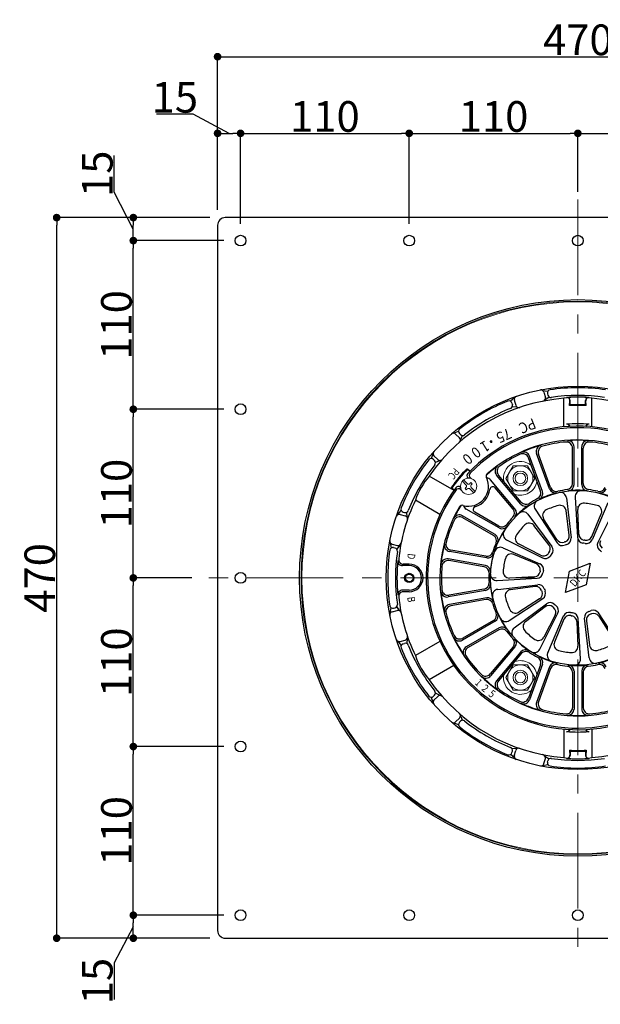
# Model space of a CAD drawing. Extents: x 0 to 2760, y 0 to 1910.
# Drawn here: x 566 to 945, y 902 to 1544 of the extents above; entities that cross this region are included whole.
import ezdxf
from ezdxf.enums import TextEntityAlignment as Align

# ---------------------------------------------------------------- set-up
doc = ezdxf.new("R2010")
doc.units = 0
doc.header["$LTSCALE"] = 50
doc.linetypes.add('CENTER', pattern=[2, 1.25, -0.25, 0.25, -0.25])
doc.layers.get('0').update_dxf_attribs({"linetype": 'CONTINUOUS', "plot": 0})
doc.layers.add('KANAMONO', color=4, linetype='CONTINUOUS')
doc.layers.add('SUNPO', color=7, linetype='CONTINUOUS')
for name, color, linetype, lineweight in [('L-1', 7, 'CONTINUOUS', 25), ('L-1a', 3, 'CONTINUOUS', 25), ('L-1b', 150, 'CONTINUOUS', 25), ('L-2', 7, 'CONTINUOUS', 20), ('L-3', 7, 'CONTINUOUS', 20), ('L-5', 2, 'CENTER', 20)]:
    doc.layers.add(name, color=color, linetype=linetype, lineweight=lineweight)
doc.styles.add('MSゴシック', font='txt')
doc.styles.add('SIMPLEX', font='simplex', dxfattribs={"width": 0.8, "bigfont": 'bigfont'})
doc.dimstyles.new('f10', dxfattribs={"dimscale": 10, "dimtxt": 2, "dimasz": 0.5, "dimexe": 0, "dimexo": 0.5, "dimgap": 0.1, "dimtad": 2, "dimdec": 8, "dimdsep": 46, "dimtxsty": 'MSゴシック', "dimblk1": 'DOT', "dimblk2": 'DOT', "dimsah": 1, "dimcen": 2.5, "dimadec": 0, "dimazin": 0, "dimtfac": 1, "dimtdec": 8, "dimtmove": 1, "dimatfit": 3, "dimldrblk": 'DOT', "dimfxl": 0, "dimtolj": 1, "dimtzin": 0, "dimarcsym": 0})

# ---------------------------------------------------------------- blocks, each defined once
blk = doc.blocks.new('_DOT')
at = {"color": 0, "linetype": 'ByBlock'}
blk.add_line((-0.5, 0), (-1, 0), dxfattribs=at)
at = {"color": 0, "linetype": 'ByBlock', "const_width": 0.5}
blk.add_lwpolyline([(-0.25, 0, 1), (0.25, 0, 1)], format="xyb", close=True, dxfattribs=at)
blk = doc.blocks.new('*D24')
at = {"layer": 'SUNPO', "color": 0, "lineweight": -2}
for p, q in [((695, 1420), (695, 1519.98)), ((700, 1519.98), (1160, 1519.98)), ((1165, 1420), (1165, 1519.98))]:
    blk.add_line(p, q, dxfattribs=at)
at = {"layer": 'SUNPO', "color": 0, "lineweight": -2, "xscale": 5, "yscale": 5, "zscale": 5, "rotation": 180}
blk.add_blockref('_DOT', (695, 1519.98), dxfattribs=at)
at = {"layer": 'SUNPO', "color": 0, "lineweight": -2, "xscale": 5, "yscale": 5, "zscale": 5}
blk.add_blockref('_DOT', (1165, 1519.98), dxfattribs=at)
at = {"layer": 'SUNPO', "color": 0, "insert": (930, 1530.98), "char_height": 20, "attachment_point": 5, "style": 'MSゴシック'}
blk.add_mtext('\\A1;470', dxfattribs=at)
blk = doc.blocks.new('*D25')
at = {"layer": 'SUNPO', "color": 0, "lineweight": -2}
for p, q in [((690, 1415), (590.02, 1415)), ((590.02, 950), (590.02, 1410)), ((690, 945), (590.02, 945))]:
    blk.add_line(p, q, dxfattribs=at)
at = {"layer": 'SUNPO', "color": 0, "lineweight": -2, "xscale": 5, "yscale": 5, "zscale": 5}
for p, rotation in [((590.02, 1415), 90), ((590.02, 945), 270)]:
    blk.add_blockref('_DOT', p, dxfattribs=dict(at, rotation=rotation))
at = {"layer": 'SUNPO', "color": 0, "insert": (579.02, 1180), "char_height": 20, "attachment_point": 5, "rotation": 90, "style": 'MSゴシック'}
blk.add_mtext('\\A1;470', dxfattribs=at)
blk = doc.blocks.new('*D26')
at = {"layer": 'SUNPO', "color": 0, "lineweight": -2}
for p, q in [((699, 960), (640.02, 960)), ((640.02, 952.5), (627.52, 929)), ((640.02, 950), (640.02, 955)), ((690, 945), (640.02, 945)), ((627.52, 929), (627.52, 905.07))]:
    blk.add_line(p, q, dxfattribs=at)
at = {"layer": 'SUNPO', "color": 0, "lineweight": -2, "xscale": 5, "yscale": 5, "zscale": 5}
for p, rotation in [((640.02, 960), 90), ((640.02, 945), 270)]:
    blk.add_blockref('_DOT', p, dxfattribs=dict(at, rotation=rotation))
at = {"layer": 'SUNPO', "color": 0, "insert": (616.52, 917.04), "char_height": 20, "attachment_point": 5, "rotation": 90, "style": 'MSゴシック'}
blk.add_mtext('\\A1;15', dxfattribs=at)
blk = doc.blocks.new('*D27')
at = {"layer": 'SUNPO', "color": 0, "lineweight": -2}
for p, q in [((699, 1070), (640.02, 1070)), ((640.02, 965), (640.02, 1065)), ((699, 960), (640.02, 960))]:
    blk.add_line(p, q, dxfattribs=at)
at = {"layer": 'SUNPO', "color": 0, "lineweight": -2, "xscale": 5, "yscale": 5, "zscale": 5}
for p, rotation in [((640.02, 1070), 90), ((640.02, 960), 270)]:
    blk.add_blockref('_DOT', p, dxfattribs=dict(at, rotation=rotation))
at = {"layer": 'SUNPO', "color": 0, "insert": (629.02, 1015), "char_height": 20, "attachment_point": 5, "rotation": 90, "style": 'MSゴシック'}
blk.add_mtext('\\A1;110', dxfattribs=at)
blk = doc.blocks.new('*D28')
at = {"layer": 'SUNPO', "color": 0, "lineweight": -2}
for p, q in [((678.17, 1180), (640.02, 1180)), ((640.02, 1075), (640.02, 1175)), ((699, 1070), (640.02, 1070))]:
    blk.add_line(p, q, dxfattribs=at)
at = {"layer": 'SUNPO', "color": 0, "lineweight": -2, "xscale": 5, "yscale": 5, "zscale": 5}
for p, rotation in [((640.02, 1180), 90), ((640.02, 1070), 270)]:
    blk.add_blockref('_DOT', p, dxfattribs=dict(at, rotation=rotation))
at = {"layer": 'SUNPO', "color": 0, "insert": (629.02, 1125), "char_height": 20, "attachment_point": 5, "rotation": 90, "style": 'MSゴシック'}
blk.add_mtext('\\A1;110', dxfattribs=at)
blk = doc.blocks.new('*D29')
at = {"layer": 'SUNPO', "color": 0, "lineweight": -2}
for p, q in [((699, 1290), (640.02, 1290)), ((640.02, 1185), (640.02, 1285)), ((678.17, 1180), (640.02, 1180))]:
    blk.add_line(p, q, dxfattribs=at)
at = {"layer": 'SUNPO', "color": 0, "lineweight": -2, "xscale": 5, "yscale": 5, "zscale": 5}
for p, rotation in [((640.02, 1290), 90), ((640.02, 1180), 270)]:
    blk.add_blockref('_DOT', p, dxfattribs=dict(at, rotation=rotation))
at = {"layer": 'SUNPO', "color": 0, "insert": (629.02, 1235), "char_height": 20, "attachment_point": 5, "rotation": 90, "style": 'MSゴシック'}
blk.add_mtext('\\A1;110', dxfattribs=at)
blk = doc.blocks.new('*D30')
at = {"layer": 'SUNPO', "color": 0, "lineweight": -2}
for p, q in [((699, 1400), (640.02, 1400)), ((640.02, 1295), (640.02, 1395)), ((699, 1290), (640.02, 1290))]:
    blk.add_line(p, q, dxfattribs=at)
at = {"layer": 'SUNPO', "color": 0, "lineweight": -2, "xscale": 5, "yscale": 5, "zscale": 5}
for p, rotation in [((640.02, 1400), 90), ((640.02, 1290), 270)]:
    blk.add_blockref('_DOT', p, dxfattribs=dict(at, rotation=rotation))
at = {"layer": 'SUNPO', "color": 0, "insert": (629.02, 1345), "char_height": 20, "attachment_point": 5, "rotation": 90, "style": 'MSゴシック'}
blk.add_mtext('\\A1;110', dxfattribs=at)
blk = doc.blocks.new('*D31')
at = {"layer": 'SUNPO', "color": 0, "lineweight": -2}
for p, q in [((627.52, 1431.63), (627.52, 1455.55)), ((640.02, 1407.5), (627.52, 1431.63)), ((690, 1415), (640.02, 1415)), ((640.02, 1405), (640.02, 1410)), ((699, 1400), (640.02, 1400))]:
    blk.add_line(p, q, dxfattribs=at)
at = {"layer": 'SUNPO', "color": 0, "lineweight": -2, "xscale": 5, "yscale": 5, "zscale": 5}
for p, rotation in [((640.02, 1415), 90), ((640.02, 1400), 270)]:
    blk.add_blockref('_DOT', p, dxfattribs=dict(at, rotation=rotation))
at = {"layer": 'SUNPO', "color": 0, "insert": (616.52, 1443.59), "char_height": 20, "attachment_point": 5, "rotation": 90, "style": 'MSゴシック'}
blk.add_mtext('\\A1;15', dxfattribs=at)
blk = doc.blocks.new('*D32')
at = {"layer": 'SUNPO', "color": 0, "lineweight": -2}
for p, q in [((679.09, 1482.48), (655.16, 1482.48)), ((702.5, 1469.98), (679.09, 1482.48)), ((695, 1420), (695, 1469.98)), ((700, 1469.98), (705, 1469.98)), ((710, 1411), (710, 1469.98))]:
    blk.add_line(p, q, dxfattribs=at)
at = {"layer": 'SUNPO', "color": 0, "lineweight": -2, "xscale": 5, "yscale": 5, "zscale": 5, "rotation": 180}
blk.add_blockref('_DOT', (695, 1469.98), dxfattribs=at)
at = {"layer": 'SUNPO', "color": 0, "lineweight": -2, "xscale": 5, "yscale": 5, "zscale": 5}
blk.add_blockref('_DOT', (710, 1469.98), dxfattribs=at)
at = {"layer": 'SUNPO', "color": 0, "insert": (667.12, 1493.48), "char_height": 20, "attachment_point": 5, "style": 'MSゴシック'}
blk.add_mtext('\\A1;15', dxfattribs=at)
blk = doc.blocks.new('*D33')
at = {"layer": 'SUNPO', "color": 0, "lineweight": -2}
for p, q in [((710, 1411), (710, 1469.98)), ((715, 1469.98), (815, 1469.98)), ((820, 1411), (820, 1469.98))]:
    blk.add_line(p, q, dxfattribs=at)
at = {"layer": 'SUNPO', "color": 0, "lineweight": -2, "xscale": 5, "yscale": 5, "zscale": 5, "rotation": 180}
blk.add_blockref('_DOT', (710, 1469.98), dxfattribs=at)
at = {"layer": 'SUNPO', "color": 0, "lineweight": -2, "xscale": 5, "yscale": 5, "zscale": 5}
blk.add_blockref('_DOT', (820, 1469.98), dxfattribs=at)
at = {"layer": 'SUNPO', "color": 0, "insert": (765, 1480.98), "char_height": 20, "attachment_point": 5, "style": 'MSゴシック'}
blk.add_mtext('\\A1;110', dxfattribs=at)
blk = doc.blocks.new('*D34')
at = {"layer": 'SUNPO', "color": 0, "lineweight": -2}
for p, q in [((820, 1411), (820, 1469.98)), ((825, 1469.98), (925, 1469.98)), ((930, 1431.83), (930, 1469.98))]:
    blk.add_line(p, q, dxfattribs=at)
at = {"layer": 'SUNPO', "color": 0, "lineweight": -2, "xscale": 5, "yscale": 5, "zscale": 5, "rotation": 180}
blk.add_blockref('_DOT', (820, 1469.98), dxfattribs=at)
at = {"layer": 'SUNPO', "color": 0, "lineweight": -2, "xscale": 5, "yscale": 5, "zscale": 5}
blk.add_blockref('_DOT', (930, 1469.98), dxfattribs=at)
at = {"layer": 'SUNPO', "color": 0, "insert": (875, 1480.98), "char_height": 20, "attachment_point": 5, "style": 'MSゴシック'}
blk.add_mtext('\\A1;110', dxfattribs=at)
blk = doc.blocks.new('*D35')
at = {"layer": 'SUNPO', "color": 0, "lineweight": -2}
for p, q in [((930, 1431.83), (930, 1469.98)), ((935, 1469.98), (1035, 1469.98)), ((1040, 1411), (1040, 1469.98))]:
    blk.add_line(p, q, dxfattribs=at)
at = {"layer": 'SUNPO', "color": 0, "lineweight": -2, "xscale": 5, "yscale": 5, "zscale": 5, "rotation": 180}
blk.add_blockref('_DOT', (930, 1469.98), dxfattribs=at)
at = {"layer": 'SUNPO', "color": 0, "lineweight": -2, "xscale": 5, "yscale": 5, "zscale": 5}
blk.add_blockref('_DOT', (1040, 1469.98), dxfattribs=at)
at = {"layer": 'SUNPO', "color": 0, "insert": (985, 1480.98), "char_height": 20, "attachment_point": 5, "style": 'MSゴシック'}
blk.add_mtext('\\A1;110', dxfattribs=at)
blk = doc.blocks.new('ﾂﾊﾞ100 DIPSﾄﾞﾚﾝ たて100')
at = {"layer": 'L-1'}
blk.add_lwpolyline([(-230, -235), (230, -235, 0.414214), (235, -230), (235, 230, 0.414214), (230, 235), (-230, 235, 0.414214), (-235, 230), (-235, -230, 0.414214)], format="xyb", close=True, dxfattribs=at)
for centre, radius in [((-220, 220), 3.5), ((-110, 220), 3.5), ((0, 220), 3.5), ((0, 0), 181.5), ((-220, 110), 3.5), ((-220, 0), 3.5), ((-220, -110), 3.5), ((-220, -220), 3.5), ((-110, -220), 3.5), ((0, -220), 3.5)]:
    blk.add_circle(centre, radius, dxfattribs=at)
at = {"layer": 'L-1a'}
for p, q in [((-3.5, 61.54), (-3.5, 84.67)), ((-2.5, 60.83), (-2.5, 85.51)), ((2.5, 60.83), (2.5, 85.51)), ((3.5, 61.54), (3.5, 84.67)), ((-24.34, 56.64), (-32.25, 78.37)), ((-23.16, 56.31), (-31.6, 79.5)), ((-18.46, 58.02), (-26.9, 81.21)), ((-17.76, 59.03), (-25.67, 80.76)), ((-71.59, 65.3), (-71.33, 65.08)), ((-69.37, 64.74), (-70.13, 65.37)), ((-37.19, 48.21), (-53.05, 67.11)), ((-36.88, 49.4), (-51.74, 67.11)), ((-76.48, 58.95), (-76.74, 59.17)), ((-41.02, 44.99), (-56.88, 63.9)), ((-42.24, 44.9), (-53.88, 58.76)), ((-76.56, 57.71), (-75.8, 57.08)), ((-7.45, 52.22), (-4.4, 26.14)), ((-1.73, 52.72), (-0.21, 26.5)), ((19.65, 48.95), (9.26, 24.83)), ((24.86, 46.52), (13.07, 23.06)), ((-53.93, 28.25), (-75.3, 40.59)), ((-55.05, 27.74), (-75.08, 39.3)), ((-51.43, 32.58), (-72.8, 44.92)), ((-51.55, 33.8), (-67.23, 42.85)), ((-32.57, 41.5), (-16.88, 20.44)), ((-27.86, 44.79), (-13.43, 22.85)), ((-13.64, 24.96), (-22.34, 38.56)), ((-5.6, 27.89), (-7.67, 43.9)), ((0.67, 28.44), (-0.07, 44.57)), ((9.1, 26.95), (15.31, 41.86)), ((-18.79, 21.36), (-28.6, 34.18)), ((-48.95, 19.65), (-24.83, 9.26)), ((-46.52, 24.86), (-23.06, 13.07)), ((-24.3, 14.8), (-38.63, 22.23)), ((-59.47, 13.03), (-83.78, 17.31)), ((-60, 14.13), (-82.77, 18.15)), ((-26.95, 9.1), (-41.86, 15.31)), ((-60.34, 8.1), (-84.65, 12.39)), ((-61.22, 7.24), (-83.99, 11.26)), ((-28.44, 0.67), (-44.57, -0.07)), ((-52.72, -1.73), (-26.5, -0.21)), ((-52.22, -7.45), (-26.14, -4.4)), ((-27.89, -5.6), (-43.9, -7.67)), ((-60.34, -8.1), (-84.65, -12.39)), ((-61.22, -7.24), (-83.99, -11.26)), ((-59.47, -13.03), (-83.78, -17.31)), ((-60, -14.13), (-82.77, -18.15)), ((-44.79, -27.86), (-22.85, -13.43)), ((-41.5, -32.57), (-20.44, -16.88)), ((-24.96, -13.64), (-38.56, -22.34)), ((-21.36, -18.79), (-34.18, -28.6)), ((-24.86, -46.52), (-13.07, -23.06)), ((-14.8, -24.3), (-22.23, -38.63)), ((-19.65, -48.95), (-9.26, -24.83)), ((27.86, -44.79), (13.43, -22.85)), ((13.64, -24.96), (22.34, -38.56)), ((-53.93, -28.25), (-75.3, -40.59)), ((-55.05, -27.74), (-75.08, -39.3)), ((-9.1, -26.95), (-15.31, -41.86)), ((-0.67, -28.44), (0.07, -44.57)), ((1.73, -52.72), (0.21, -26.5)), ((7.45, -52.22), (4.4, -26.14)), ((5.6, -27.89), (7.67, -43.9)), ((-51.43, -32.58), (-72.8, -44.92)), ((-51.55, -33.8), (-71.58, -45.37)), ((-42.24, -44.9), (-57.1, -62.61)), ((-41.02, -44.99), (-56.88, -63.9)), ((-37.19, -48.21), (-53.05, -67.11)), ((-36.88, -49.4), (-51.74, -67.11)), ((-24.34, -56.64), (-32.25, -78.37)), ((-23.16, -56.31), (-31.6, -79.5)), ((-18.46, -58.02), (-26.9, -81.21)), ((-17.76, -59.03), (-25.67, -80.76)), ((-3.5, -61.54), (-3.5, -84.67)), ((-2.5, -60.83), (-2.5, -85.51)), ((2.5, -60.83), (2.5, -85.51)), ((3.5, -61.54), (3.5, -84.67))]:
    blk.add_line(p, q, dxfattribs=at)
blk.add_lwpolyline([(-8.03, -9.58), (-5.36, 4.5), (8.03, 9.58), (5.36, -4.5)], close=True, dxfattribs=at)
blk.add_circle((0, 0), 57, dxfattribs=at)
for centre, radius, start, end in [((0, 0), 99, 323.54633, 136.45367), ((0, 0), 98, 324.18153, 135.81847), ((0, 0), 90, 328.96599, 131.03401), ((0, 0), 89.76, 105.65309, 114.34691), ((-23.14, 82.58), 4, 105.65309, 200), ((-21.91, 82.13), 4, 104.93791, 200), ((0, 0), 89, 95.06209, 104.93791), ((-7.5, 84.67), 4, 0, 95.06209), ((0, 0), 89.76, 85.65309, 94.34691), ((-6.5, 85.51), 4, 0, 94.34691), ((6.5, 85.51), 4, 85.65309, 180), ((7.5, 84.67), 4, 84.93791, 180), ((0, 0), 89, 75.06209, 84.93791), ((0, 0), 89, 115.06209, 124.93791), ((-36.01, 77), 4, 20, 115.06209), ((-35.35, 78.13), 4, 20, 114.34691), ((0, 0), 89.76, 125.65309, 131.64939), ((-49.99, 69.68), 4, 125.65309, 220), ((-48.68, 69.68), 4, 124.93791, 220), ((-71.24, 59.78), 13, 253.89225, 26.10775), ((-70.31, 66.83), 2, 136.45367, 230), ((-68.84, 66.91), 2, 135.81847, 230), ((-57.77, 66.38), 2, 131.03401, 206.10775), ((-59.94, 61.33), 4, 40, 83.21694), ((0, 0), 99, 143.54633, 316.45367), ((-78.02, 57.63), 2, 50, 143.54633), ((-77.84, 56.18), 2, 50, 144.18153), ((-55.41, 57.48), 2, 40, 171.72684), ((-14.7, 59.39), 4, 200, 283.90105), ((-14, 60.4), 4, 200, 283.05204), ((-7.5, 61.54), 4, 276.94796, 0), ((-6.5, 60.83), 4, 276.09895, 0), ((6.5, 60.83), 4, 180, 263.90105), ((7.5, 61.54), 4, 180, 263.05204), ((14, 60.4), 4, 256.94796, 340), ((14.7, 59.39), 4, 256.09895, 340), ((0, 0), 98, 144.18153, 315.81847), ((-71.24, 59.78), 14, 288.27316, 351.72684), ((0, 0), 58, 116.94796, 123.05204), ((-28.1, 55.27), 4, 296.94796, 20), ((-26.91, 54.94), 4, 296.09895, 20), ((0, 0), 57.18, 103.90105, 116.09895), ((0, 0), 58, 96.94796, 103.05204), ((-11.43, 51.75), 4, 6.68428, 102.45135), ((0, 0), 57.18, 83.90105, 96.09895), ((2.27, 52.95), 4, 87.54865, 183.31572), ((0, 0), 58, 76.94796, 83.05204), ((0, 0), 57.18, 63.90105, 76.09895), ((0, 0), 90, 148.96599, 311.03401), ((0, 0), 89.76, 148.35061, 154.34691), ((-75.4, 45.37), 2, 73.89225, 148.96599), ((-70.8, 48.38), 4, 196.78306, 240), ((-66.23, 44.59), 2, 108.27316, 240), ((0, 0), 57.18, 123.90105, 136.09895), ((-44.08, 42.42), 4, 316.09895, 40), ((-34.12, 50.78), 4, 220, 303.90105), ((-33.81, 51.97), 4, 220, 303.05204), ((-24.51, 46.99), 4, 117.54865, 213.31572), ((0, 0), 48.92, 105.01826, 114.98174), ((-11.64, 43.39), 4, 7.39209, 105.01826), ((3.93, 44.75), 4, 84.98174, 182.60791), ((0, 0), 48.92, 75.01826, 84.98174), ((11.61, 43.39), 4, 337.39209, 75.01826), ((-77.3, 37.13), 4, 60, 154.34691), ((-77.08, 35.84), 4, 60, 155.06209), ((0, 0), 58, 136.94796, 143.05204), ((-45.31, 42.33), 4, 316.94796, 40), ((-35.77, 39.11), 4, 36.68428, 132.45135), ((-18.97, 40.72), 4, 114.98174, 212.60791), ((0, 0), 89, 155.06209, 164.93791), ((0, 0), 57.18, 143.90105, 156.09895), ((-49.55, 37.27), 4, 240, 323.05204), ((-49.43, 36.05), 4, 240, 323.90105), ((0, 0), 48.92, 135.01826, 144.98174), ((-31.77, 31.75), 4, 37.39209, 135.01826), ((-57.05, 24.28), 4, 336.94796, 60), ((-55.93, 24.79), 4, 336.09895, 60), ((-44.72, 28.44), 4, 147.54865, 243.31572), ((-36.79, 25.78), 4, 144.98174, 242.60791), ((-9.56, 27.38), 4, 289.25486, 7.39209), ((-8.37, 25.67), 4, 288.06032, 6.68428), ((3.79, 26.73), 4, 183.31572, 261.93968), ((4.66, 28.62), 4, 182.60791, 260.74514), ((5.41, 28.49), 4, 259.25486, 337.39209), ((0, 0), 89.76, 165.65309, 174.34691), ((-83.08, 21.25), 4, 165.65309, 260), ((-82.08, 22.09), 4, 164.93791, 260), ((0, 0), 58, 156.94796, 163.05204), ((-50.53, 15.98), 4, 66.68428, 162.45135), ((-21.97, 18.93), 4, 319.25486, 37.39209), ((-20.08, 18.05), 4, 318.06032, 36.68428), ((-10.27, 27.12), 4, 212.60791, 290.74514), ((-10.09, 25.04), 4, 213.31572, 291.93968), ((0, 0), 25, 109.25486, 110.74514), ((0, 0), 23, 108.06032, 111.93968), ((0, 0), 23, 78.06032, 81.93968), ((0, 0), 25, 79.25486, 80.74514), ((5.59, 26.42), 4, 258.06032, 336.68428), ((16.65, 21.26), 4, 153.31572, 231.93968), ((18.35, 22.46), 4, 152.60791, 230.74514), ((-59.31, 18.07), 4, 260, 343.05204), ((-58.78, 16.96), 4, 260, 343.90105), ((0, 0), 57.18, 163.90105, 176.09895), ((-43.39, 11.61), 4, 67.39209, 165.01826), ((-22.46, 18.35), 4, 242.60791, 320.74514), ((-21.26, 16.65), 4, 243.31572, 321.93968), ((0, 0), 25, 139.25486, 140.74514), ((0, 0), 23, 138.06032, 141.93968), ((0, 0), 23, 48.06032, 51.93968), ((-85.34, 8.45), 4, 80, 174.34691), ((0, 0), 89, 175.06209, 184.93791), ((-84.68, 7.32), 4, 80, 175.06209), ((-61.91, 3.3), 4, 356.94796, 80), ((-61.04, 4.16), 4, 356.09895, 80), ((0, 0), 48.92, 165.01826, 174.98174), ((-28.49, 5.41), 4, 349.25486, 67.39209), ((-26.42, 5.59), 4, 348.06032, 66.68428), ((0, 0), 58, 176.94796, 183.05204), ((-52.95, 2.27), 4, 177.54865, 273.31572), ((-44.75, 3.93), 4, 174.98174, 272.60791), ((-28.62, 4.66), 4, 272.60791, 350.74514), ((-26.73, 3.79), 4, 273.31572, 351.93968), ((0, 0), 25, 169.25486, 170.74514), ((0, 0), 23, 168.06032, 171.93968), ((-61.91, -3.3), 4, 280, 3.05204), ((-61.04, -4.16), 4, 280, 3.90105), ((0, 0), 57.18, 183.90105, 196.09895), ((-27.38, -9.56), 4, 19.25486, 97.39209), ((-25.67, -8.37), 4, 18.06032, 96.68428), ((0, 0), 89.76, 185.65309, 194.34691), ((-85.34, -8.45), 4, 185.65309, 280), ((-84.68, -7.32), 4, 184.93791, 280), ((-51.75, -11.43), 4, 96.68428, 192.45135), ((-43.39, -11.64), 4, 97.39209, 195.01826), ((0, 0), 48.92, 195.01826, 204.98174), ((-27.12, -10.27), 4, 302.60791, 20.74514), ((0, 0), 25, 199.25486, 200.74514), ((-25.04, -10.09), 4, 303.31572, 21.93968), ((0, 0), 23, 198.06032, 201.93968), ((-83.08, -21.25), 4, 100, 194.34691), ((-82.08, -22.09), 4, 100, 195.06209), ((-59.31, -18.07), 4, 16.94796, 100), ((-58.78, -16.96), 4, 16.09895, 100), ((0, 0), 58, 196.94796, 203.05204), ((-18.93, -21.97), 4, 49.25486, 127.39209), ((-18.05, -20.08), 4, 48.06032, 126.68428), ((0, 0), 25, 229.25486, 230.74514), ((0, 0), 23, 228.06032, 231.93968), ((-16.65, -21.26), 4, 333.31572, 51.93968), ((0, 0), 89, 195.06209, 204.93791), ((-57.05, -24.28), 4, 300, 23.05204), ((-55.93, -24.79), 4, 300, 23.90105), ((0, 0), 57.18, 203.90105, 216.09895), ((-40.72, -18.97), 4, 204.98174, 302.60791), ((-18.35, -22.46), 4, 332.60791, 50.74514), ((-5.59, -26.42), 4, 78.06032, 156.68428), ((-5.41, -28.49), 4, 79.25486, 157.39209), ((0, 0), 23, 258.06032, 261.93968), ((0, 0), 25, 259.25486, 260.74514), ((-4.66, -28.62), 4, 2.60791, 80.74514), ((-3.79, -26.73), 4, 3.31572, 81.93968), ((8.37, -25.67), 4, 108.06032, 186.68428), ((9.56, -27.38), 4, 109.25486, 187.39209), ((0, 0), 23, 288.06032, 291.93968), ((0, 0), 25, 289.25486, 290.74514), ((10.09, -25.04), 4, 33.31572, 111.93968), ((10.27, -27.12), 4, 32.60791, 110.74514), ((-49.43, -36.05), 4, 36.09895, 120), ((-46.99, -24.51), 4, 207.54865, 303.31572), ((-31.75, -31.77), 4, 127.39209, 225.01826), ((-77.08, -35.84), 4, 204.93791, 300), ((-49.55, -37.27), 4, 36.94796, 120), ((0, 0), 58, 216.94796, 223.05204), ((-39.11, -35.77), 4, 126.68428, 222.45135), ((0, 0), 48.92, 225.01826, 234.98174), ((0, 0), 89.76, 205.65309, 214.34691), ((-77.3, -37.13), 4, 205.65309, 300), ((-70.8, -48.38), 4, 120, 214.34691), ((-45.31, -42.33), 4, 320, 43.05204), ((-44.08, -42.42), 4, 320, 43.90105), ((0, 0), 57.18, 223.90105, 236.09895), ((-25.78, -36.79), 4, 234.98174, 332.60791), ((-11.61, -43.39), 4, 157.39209, 255.01826), ((-3.93, -44.75), 4, 264.98174, 2.60791), ((11.64, -43.39), 4, 187.39209, 285.01826), ((0, 0), 48.92, 285.01826, 294.98174), ((-69.58, -48.83), 4, 120, 215.06209), ((0, 0), 89, 215.06209, 224.93791), ((-34.12, -50.78), 4, 56.09895, 140), ((-33.81, -51.97), 4, 56.94796, 140), ((0, 0), 58, 236.94796, 243.05204), ((-28.44, -44.72), 4, 237.54865, 333.31572), ((-26.91, -54.94), 4, 340, 63.90105), ((0, 0), 57.18, 243.90105, 256.09895), ((-15.98, -50.53), 4, 156.68428, 252.45135), ((0, 0), 48.92, 255.01826, 264.98174), ((0, 0), 57.18, 283.90105, 296.09895), ((-28.1, -55.27), 4, 340, 63.05204), ((-14.7, -59.39), 4, 76.09895, 160), ((-14, -60.4), 4, 76.94796, 160), ((0, 0), 58, 256.94796, 263.05204), ((-7.5, -61.54), 4, 0, 83.05204), ((-6.5, -60.83), 4, 0, 83.90105), ((0, 0), 57.18, 263.90105, 276.09895), ((-2.27, -52.95), 4, 267.54865, 3.31572), ((6.5, -60.83), 4, 96.09895, 180), ((7.5, -61.54), 4, 96.94796, 180), ((0, 0), 58, 276.94796, 283.05204), ((11.43, -51.75), 4, 186.68428, 282.45135), ((14, -60.4), 4, 20, 103.05204), ((14.7, -59.39), 4, 20, 103.90105), ((-60.17, -60.04), 4, 224.93791, 320), ((-59.94, -61.33), 4, 225.65309, 320), ((0, 0), 89.76, 225.65309, 234.34691), ((-49.99, -69.68), 4, 140, 234.34691), ((-48.68, -69.68), 4, 140, 235.06209), ((0, 0), 89, 235.06209, 244.93791), ((-36.01, -77), 4, 244.93791, 340), ((-35.35, -78.13), 4, 245.65309, 340), ((0, 0), 89.76, 245.65309, 254.34691), ((-23.14, -82.58), 4, 160, 254.34691), ((-21.91, -82.13), 4, 160, 255.06209), ((0, 0), 89, 255.06209, 264.93791), ((-7.5, -84.67), 4, 264.93791, 0), ((-6.5, -85.51), 4, 265.65309, 0), ((0, 0), 89.76, 265.65309, 274.34691), ((6.5, -85.51), 4, 180, 274.34691), ((7.5, -84.67), 4, 180, 275.06209), ((0, 0), 89, 275.06209, 284.93791)]:
    blk.add_arc(centre, radius, start, end, dxfattribs=at)
at = {"layer": 'L-1b'}
for p, q in [((-22.98, 122.33), (-19.52, 121.79)), ((-41.26, 117.43), (-43.99, 115.23)), ((-41.43, 115.97), (-40.52, 112.58)), ((-22.11, 121.15), (-21.2, 117.76)), ((-21.43, 116.18), (-18.68, 118.04)), ((-19.78, 120.17), (-19.52, 119.2)), ((-9.1, 98.58), (-9.1, 117.15)), ((-5, 112.89), (-5, 115.79)), ((5, 112.89), (5, 115.79)), ((9.1, 98.58), (9.1, 117.15)), ((-42.96, 113.96), (-42.7, 112.99)), ((-39.53, 111.33), (-42.84, 111.57)), ((-5.5, 112.37), (-5.21, 115.6)), ((-5.5, 112.37), (-5, 112.89)), ((5.5, 112.37), (5, 112.89)), ((5.5, 112.37), (5.21, 115.6)), ((-81.07, 94.45), (-77.79, 95.71)), ((-79.72, 93.86), (-77.24, 91.38)), ((-77.21, 94.18), (-76.5, 93.47)), ((-76.65, 89.9), (-75.2, 92.89)), ((-94.45, 81.07), (-95.71, 77.79)), ((-94.18, 77.21), (-93.47, 76.5)), ((-93.86, 79.72), (-91.38, 77.24)), ((-89.9, 76.65), (-92.89, 75.2)), ((-72.41, 71.11), (-70.28, 69.73)), ((-70.45, 69.55), (-71.98, 70.83)), ((-80.57, 57.02), (-96.9, 66.45)), ((-82.61, 58.96), (-80.87, 57.1)), ((-80.73, 57.31), (-82.26, 58.59)), ((-89.92, 41.41), (-106, 50.69)), ((-117.43, 41.26), (-115.23, 43.99)), ((-115.97, 41.43), (-112.58, 40.52)), ((-113.96, 42.96), (-112.99, 42.7)), ((-111.33, 39.53), (-111.57, 42.84)), ((-122.33, 22.98), (-121.79, 19.52)), ((-121.15, 22.11), (-117.76, 21.2)), ((-120.17, 19.78), (-119.2, 19.52)), ((-116.18, 21.43), (-118.04, 18.68)), ((-110, 8), (-114.47, 8)), ((-110, 9), (-113.87, 9)), ((-110, -8), (-114.47, -8)), ((-110, -9), (-113.87, -9)), ((-116.18, -21.43), (-118.04, -18.68)), ((-122.33, -22.98), (-121.79, -19.52)), ((-121.15, -22.11), (-117.76, -21.2)), ((-120.17, -19.78), (-119.2, -19.52)), ((-117.43, -41.26), (-115.23, -43.99)), ((-115.97, -41.43), (-112.58, -40.52)), ((-113.96, -42.96), (-112.99, -42.7)), ((-111.33, -39.53), (-111.57, -42.84)), ((-89.92, -41.41), (-106, -50.69)), ((-80.82, -57.17), (-96.9, -66.45)), ((-94.18, -77.21), (-93.47, -76.5)), ((-89.9, -76.65), (-92.89, -75.2)), ((-94.45, -81.07), (-95.71, -77.79)), ((-93.86, -79.72), (-91.38, -77.24)), ((-76.65, -89.9), (-75.2, -92.89)), ((-81.07, -94.45), (-77.79, -95.71)), ((-79.72, -93.86), (-77.24, -91.38)), ((-77.21, -94.18), (-76.5, -93.47)), ((-9.1, -98.58), (-9.1, -117.15)), ((9.1, -98.58), (9.1, -117.15)), ((-41.26, -117.43), (-43.99, -115.23)), ((-42.96, -113.96), (-42.7, -112.99)), ((-39.53, -111.33), (-42.84, -111.57)), ((-41.43, -115.97), (-40.52, -112.58)), ((-5.5, -112.37), (-5.21, -115.6)), ((-5.5, -112.37), (-5, -112.89)), ((-5, -112.89), (-5, -115.79)), ((5.5, -112.37), (5, -112.89)), ((5, -112.89), (5, -115.79)), ((5.5, -112.37), (5.21, -115.6)), ((-22.98, -122.33), (-19.52, -121.79)), ((-22.11, -121.15), (-21.2, -117.76)), ((-21.43, -116.18), (-18.68, -118.04)), ((-19.78, -120.17), (-19.52, -119.2))]:
    blk.add_line(p, q, dxfattribs=at)
for centre, radius in [((0, 0), 125), ((-110, 0), 3), ((-110, 0), 2.5)]:
    blk.add_circle(centre, radius, dxfattribs=at)
for centre, radius, start, end in [((-24.04, 120.63), 2, 15, 101.27081), ((-17.84, 120.69), 2, 98.41056, 195), ((0, 0), 124, 81.58944, 98.41056), ((0, 0), 117.5, 94.44064, 145.55936), ((-39.49, 116.49), 2, 108.72919, 195), ((-23.13, 117.24), 2, 281.16143, 15), ((-17.58, 119.72), 2, 195, 278.35586), ((0, 0), 119, 81.64414, 98.35586), ((0, 69.04), 48.96, 79.29051, 100.70949), ((0, 0), 118, 86.44158, 93.55842), ((-7.2, 115.78), 2, 354.83225, 93.55842), ((-7, 115.79), 2, 0, 93.45961), ((7, 115.79), 2, 86.54039, 180), ((7.2, 115.78), 2, 86.44158, 185.16775), ((0, 0), 117.5, 34.44064, 85.55936), ((0, 0), 124, 111.58944, 128.41056), ((0, 0), 119, 111.64414, 128.35586), ((-44.89, 113.44), 2, 15, 111.58944), ((-44.63, 112.47), 2, 291.64414, 15), ((-38.59, 113.1), 2, 195, 288.83857), ((0, 0), 112.5, 87.19776, 92.80224), ((0, 0), 113, 87.46396, 92.53604), ((-75.8, 95.6), 2, 128.41056, 225), ((0, -17.5), 118, 86.44158, 93.55842), ((-7.2, 98.28), 2, 16.92993, 93.55842), ((-7, 98.29), 2, 16.87778, 93.45961), ((7, 98.29), 2, 86.54039, 163.12222), ((7.2, 98.28), 2, 86.44158, 163.07007), ((-81.13, 92.45), 2, 45, 131.27081), ((-78.65, 89.97), 2, 311.16143, 45), ((-75.09, 94.88), 2, 225, 308.35586), ((-95.6, 75.8), 2, 45, 141.58944), ((-92.45, 81.13), 2, 138.72919, 225), ((-89.97, 78.65), 2, 225, 318.83857), ((0, 0), 124, 141.58944, 158.41056), ((0, 0), 119, 141.64414, 158.35586), ((-94.88, 75.09), 2, 321.64414, 45), ((-1.18, 0.99), 99.95, 135.44918, 144.55082), ((-1.18, 0.99), 99.45, 135.39026, 144.60974), ((-59.79, 34.52), 48.96, 139.29051, 160.70949), ((0, 0), 117.5, 154.44064, 173.98415), ((-113.44, 44.89), 2, 158.41056, 255), ((-116.49, 39.49), 2, 75, 161.27081), ((-112.47, 44.63), 2, 255, 338.35586), ((-113.1, 38.59), 2, 341.16143, 75), ((-120.69, 17.84), 2, 75, 171.58944), ((-120.63, 24.04), 2, 168.72919, 255), ((-119.72, 17.58), 2, 351.64414, 75), ((-117.24, 23.13), 2, 255, 348.83857), ((0, 0), 124, 171.58944, 188.41056), ((0, 0), 119, 171.64414, 188.35586), ((0, 0), 118, 174.51114, 185.48886), ((-114.47, 11), 3, 174.51114, 270), ((-113.87, 12), 3, 173.98415, 270), ((-110, 0), 9, 270, 90), ((-110, 0), 8, 270, 90), ((-114.47, -11), 3, 90, 185.48886), ((-113.87, -12), 3, 90, 186.01585), ((0, 0), 117.5, 186.01585, 205.55936), ((-120.69, -17.84), 2, 188.41056, 285), ((-119.72, -17.58), 2, 285, 8.35586), ((-120.63, -24.04), 2, 105, 191.27081), ((-117.24, -23.13), 2, 11.16143, 105), ((-113.1, -38.59), 2, 285, 18.83857), ((-116.49, -39.49), 2, 198.72919, 285), ((-113.44, -44.89), 2, 105, 201.58944), ((-112.47, -44.63), 2, 21.64414, 105), ((0, 0), 119, 201.64414, 218.35586), ((0, 0), 124, 201.58944, 218.41056), ((-59.79, -34.52), 48.96, 199.29051, 220.70949), ((0, 0), 117.5, 214.44064, 265.55936), ((0, 0), 117.5, 274.44064, 325.55936), ((-95.6, -75.8), 2, 218.41056, 315), ((-94.88, -75.09), 2, 315, 38.35586), ((-89.97, -78.65), 2, 41.16143, 135), ((-92.45, -81.13), 2, 135, 221.27081), ((-78.65, -89.97), 2, 315, 48.83857), ((-81.13, -92.45), 2, 228.72919, 315), ((-75.8, -95.6), 2, 135, 231.58944), ((-75.09, -94.88), 2, 51.64414, 135), ((0, 0), 119, 231.64414, 248.35586), ((0, 0), 124, 231.58944, 248.41056), ((-7.2, -98.28), 2, 266.44158, 343.07007), ((0, 17.5), 118, 266.44158, 273.55842), ((-7, -98.29), 2, 266.54039, 343.12222), ((7, -98.29), 2, 196.87778, 273.45961), ((7.2, -98.28), 2, 196.92993, 273.55842), ((-44.89, -113.44), 2, 248.41056, 345), ((-44.63, -112.47), 2, 345, 68.35586), ((-38.59, -113.1), 2, 71.16143, 165), ((-23.13, -117.24), 2, 345, 78.83857), ((-7.2, -115.78), 2, 266.44158, 5.16775), ((0, 0), 112.5, 267.19776, 272.80224), ((0, 0), 113, 267.46396, 272.53604), ((7.2, -115.78), 2, 174.83225, 273.55842), ((-39.49, -116.49), 2, 165, 251.27081), ((-24.04, -120.63), 2, 258.72919, 345), ((-17.84, -120.69), 2, 165, 261.58944), ((-17.58, -119.72), 2, 81.64414, 165), ((0, 0), 119, 261.64414, 278.35586), ((0, -69.04), 48.96, 259.29051, 280.70949), ((0, 0), 118, 266.44158, 273.55842), ((-7, -115.79), 2, 266.54039, 0), ((7, -115.79), 2, 180, 273.45961), ((0, 0), 124, 261.58944, 278.41056)]:
    blk.add_arc(centre, radius, start, end, dxfattribs=at)
at = {"layer": 'L-2'}
for radius in [180.5, 180]:
    blk.add_circle((0, 0), radius, dxfattribs=at)
at = {"layer": 'L-3', "linetype": 'Continuous'}
for p, q in [((-72.97, 60.66), (-75.35, 63.04)), ((-74.51, 63.89), (-72.13, 61.51)), ((-73.61, 58.26), (-72.97, 58.9)), ((-72.76, 57.41), (-73.61, 58.26)), ((-72.13, 58.05), (-72.76, 57.41)), ((-70.36, 61.51), (-69.72, 62.15)), ((-67.98, 55.67), (-70.36, 58.05)), ((-69.72, 62.15), (-68.87, 61.3)), ((-68.87, 61.3), (-69.51, 60.66)), ((-69.51, 58.9), (-67.13, 56.52))]:
    blk.add_line(p, q, dxfattribs=at)
at = {"layer": 'L-3'}
for points in [[(-42.26, 56.71), (-32.74, 56.71), (-27.98, 64.95), (-32.74, 73.2), (-42.26, 73.2), (-47.02, 64.95)], [(-42.26, -73.2), (-32.74, -73.2), (-27.98, -64.95), (-32.74, -56.71), (-42.26, -56.71), (-47.02, -64.95)]]:
    blk.add_lwpolyline(points, close=True, dxfattribs=at)
for centre, radius in [((-37.5, 64.95), 8.24), ((-71.24, 59.78), 5.3), ((-37.5, 64.95), 4.76), ((-37.5, 64.95), 3.48), ((-37.5, -64.95), 8.24), ((-37.5, -64.95), 4.76), ((-37.5, -64.95), 3.48)]:
    blk.add_circle(centre, radius, dxfattribs=at)
for centre, start, end in [((-37.5, 64.95), 50.02776, 189.97224), ((-37.5, 64.95), 250.02776, 349.97224), ((-37.5, -64.95), 10.02776, 109.97224), ((-37.5, -64.95), 170.02776, 309.97224)]:
    blk.add_arc(centre, 11, start, end, dxfattribs=at)
at = {"layer": 'L-3', "linetype": 'Continuous'}
for centre, start, end in [((-73.86, 59.78), 315, 45), ((-71.24, 62.4), 225, 315), ((-71.24, 57.16), 45, 135), ((-68.63, 59.78), 135, 225)]:
    blk.add_arc(centre, 1.25, start, end, dxfattribs=at)
at = {"layer": 'L-5'}
for p, q in [((0, 246.82), (0, -246.83)), ((246.82, 0), (-246.83, 0))]:
    blk.add_line(p, q, dxfattribs=at)
at = {"layer": 'L-1a', "style": 'SIMPLEX', "width": 0.85}
for s, rotation, p in [('K', 50, (0, 0)), ('C', 50, (2.57, 3.06)), ('D', 50, (-2.57, -3.06)), ('1', 316.5, (-64.71, -68.19)), ('2', 320, (-60.42, -72.01)), ('5', 323.5, (-55.91, -75.56))]:
    blk.add_text(s, height=5, rotation=rotation, dxfattribs=at).set_placement(p, align=Align.MIDDLE_CENTER)
at = {"layer": 'L-1b', "style": 'SIMPLEX', "width": 0.9}
for s, rotation, p in [('PC', 201.97703, (-32.9, 99.12)), ('75', 204.17837, (-48.22, 92.8)), ('・', 211.77191, (-56.65, 89.03)), ('0', 215.77191, (-66.4, 81.84)), ('1', 211.77191, (-60.57, 85.74)), ('0', 219.77191, (-71.94, 77.55))]:
    blk.add_text(s, height=7, rotation=rotation, dxfattribs=at).set_placement(p, align=Align.MIDDLE_CENTER)
at = {"layer": 'L-1b', "style": 'SIMPLEX', "width": 0.8}
for s, rotation, p in [('PC', 229.91, (-81.4, 68.34)), ('D', 264, (-109.26, 14.11)), ('B', 276, (-109.26, -14.11))]:
    blk.add_text(s, height=5, rotation=rotation, dxfattribs=at).set_placement(p, align=Align.MIDDLE)

msp = doc.modelspace()

# ---------------------------------------------------------------- block references
at = {"layer": 'KANAMONO'}
msp.add_blockref('ﾂﾊﾞ100 DIPSﾄﾞﾚﾝ たて100', (930, 1180), dxfattribs=at)

# ---------------------------------------------------------------- dimensions: what is measured, and where the dimension line sits
at = {"layer": 'SUNPO'}
for base, p1, p2, picture, middle in [((1165, 1519.9811652405), (695, 1415), (1165, 1415), '*D24', (930, 1530.9811652405)), ((820, 1469.9811652405), (710, 1406), (820, 1406), '*D33', (765, 1480.9811652405)), ((930, 1469.9811652405), (820, 1406), (930, 1426.825), '*D34', (875, 1480.9811652405)), ((1040, 1469.9811652405), (930, 1426.825), (1040, 1406), '*D35', (985, 1480.9811652405))]:
    dim = msp.add_linear_dim(base=base, p1=p1, p2=p2, dimstyle='f10', dxfattribs=at)
    dim.commit()
    dim.dimension.update_dxf_attribs({"geometry": picture, "text_midpoint": middle})
dim = msp.add_linear_dim(base=(710, 1469.9811652405), p1=(695, 1415), p2=(710, 1406), dimstyle='f10', dxfattribs=at)
dim.commit()
dim.dimension.update_dxf_attribs({"geometry": '*D32', "text_midpoint": (678.0874868822, 1482.4811652405), "dimtype": 160})
for base, p1, p2, picture, middle in [((640.0188347596, 1415), (704, 1400), (695, 1415), '*D31', (627.5188347595, 1432.6255405093)), ((640.0188347596, 960), (695, 945), (704, 960), '*D26', (627.5188347595, 928.0000459851))]:
    dim = msp.add_linear_dim(base=base, p1=p1, p2=p2, angle=90, dimstyle='f10', dxfattribs=at)
    dim.commit()
    dim.dimension.update_dxf_attribs({"geometry": picture, "text_midpoint": middle, "dimtype": 160})
for base, p1, p2, picture, middle in [((590.0188347596, 1415), (695, 945), (695, 1415), '*D25', (579.0188347596, 1180)), ((640.0188347596, 1400), (704, 1290), (704, 1400), '*D30', (629.0188347596, 1345)), ((640.0188347596, 1290), (683.175, 1180), (704, 1290), '*D29', (629.0188347596, 1235)), ((640.0188347596, 1180), (704, 1070), (683.175, 1180), '*D28', (629.0188347596, 1125)), ((640.0188347596, 1070), (704, 960), (704, 1070), '*D27', (629.0188347596, 1015))]:
    dim = msp.add_linear_dim(base=base, p1=p1, p2=p2, angle=90, dimstyle='f10', dxfattribs=at)
    dim.commit()
    dim.dimension.update_dxf_attribs({"geometry": picture, "text_midpoint": middle})

doc.saveas('drawing.dxf')
